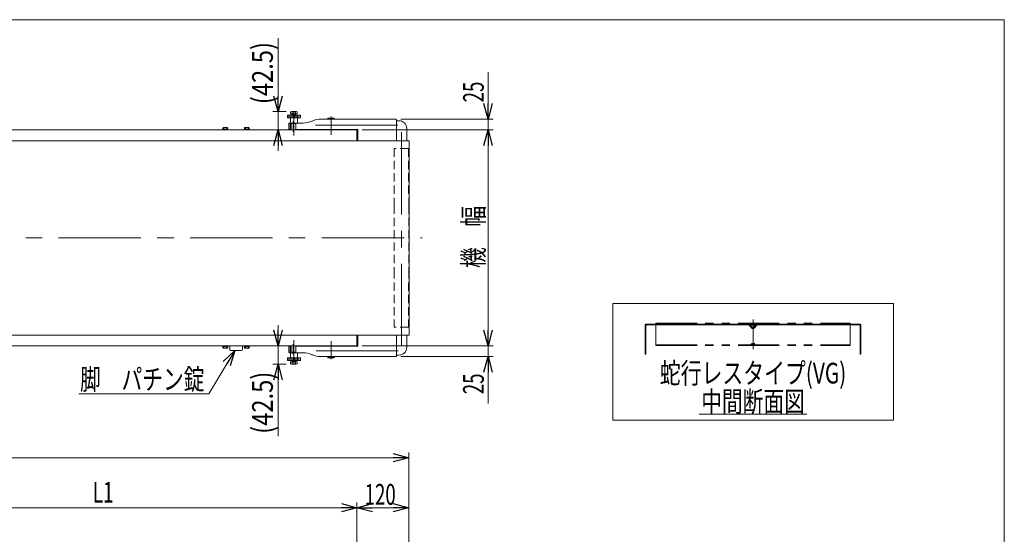
# Model space of a CAD drawing. Units: millimetres. Extents: x -2364 to 2364, y -1622 to 1622.
# Drawn here: x 83 to 2364, y 430 to 1622 of the extents above; entities that cross this region are included whole.
import ezdxf
from ezdxf.enums import TextEntityAlignment as Align

# ---------------------------------------------------------------- set-up
doc = ezdxf.new("R2010")
doc.units = ezdxf.units.MM
doc.header["$LTSCALE"] = 3
for name, pattern in [('CENTERX2', [101.6, 63.5, -12.7, 12.7, -12.7]), ('DASHED2', [9.525, 6.35, -3.175]), ('PHANTOM', [63.5, 31.75, -6.35, 6.35, -6.35, 6.35, -6.35])]:
    doc.linetypes.add(name, pattern=pattern)
doc.layers.add('Layer0008', color=7, linetype='Continuous')
doc.layers.add('ZUWAKU', color=7, linetype='Continuous')
doc.styles.add('dcStyle0', font='ＭＳ Ｐゴシック')
doc.dimstyles.new('dc_Rotated', dxfattribs={"dimtxt": 48, "dimasz": 36.000023, "dimexe": 10, "dimexo": 12, "dimgap": 10, "dimtad": 3, "dimdsep": 46, "dimtxsty": 'dcStyle0', "dimblk1": 'OPEN30', "dimblk2": 'OPEN30', "dimsah": 1, "dimcen": 0.09, "dimclrd": 2, "dimclre": 2, "dimclrt": 4, "dimadec": 0, "dimazin": 2, "dimtfac": 1, "dimtdec": 4, "dimtmove": 0, "dimatfit": 3, "dimfxl": 1, "dimarcsym": 1})

# ---------------------------------------------------------------- blocks, each defined once
blk = doc.blocks.new('_Open30')
at = {"color": 0, "linetype": 'ByBlock', "lineweight": -2}
for p, q in [((-1, 0.267949), (0, 0)), ((0, 0), (-1, -0.267949)), ((0, 0), (-1, 0))]:
    blk.add_line(p, q, dxfattribs=at)
blk = doc.blocks.new('*D5')
at = {"color": 2, "linetype": 'Continuous', "lineweight": 13}
for p, q in [((864.4, -62.9), (864.4, 503.1)), ((984.4, -89.7), (984.4, 503.1)), ((864.4, 491.1), (984.4, 491.1))]:
    blk.add_line(p, q, dxfattribs=at)
at = {"color": 2, "xscale": 36.00003369138344, "yscale": 35.99987241868372}
for p, rotation in [((864.4, 491.1), 180), ((984.4, 491.1), 360)]:
    blk.add_blockref('_Open30', p, dxfattribs=dict(at, rotation=rotation))
at = {"color": 2, "style": 'dcStyle0', "width": 0.6875}
blk.add_text('120', height=48, dxfattribs=at).set_placement((882.3, 498.1), (954.3, 498.1), align=Align.FIT)
blk = doc.blocks.new('*D7')
at = {"color": 2, "linetype": 'Continuous', "lineweight": 13}
for p, q in [((-1600.6, -102.7), (-1600.6, 618.8)), ((984.4, -89.7), (984.4, 618.8)), ((-1600.6, 606.8), (984.4, 606.8))]:
    blk.add_line(p, q, dxfattribs=at)
at = {"color": 2, "xscale": 36.00003369138344, "yscale": 35.99987241868372}
for p, rotation in [((-1600.6, 606.8), 180), ((984.4, 606.8), 360)]:
    blk.add_blockref('_Open30', p, dxfattribs=dict(at, rotation=rotation))
at = {"color": 2, "style": 'dcStyle0', "width": 0.774103}
blk.add_text('機\u3000長', height=48, dxfattribs=at).set_placement((-380.1, 618.8), (-236.1, 618.8), align=Align.FIT)
blk = doc.blocks.new('*D9')
at = {"color": 2, "linetype": 'Continuous', "lineweight": 13}
for p, q in [((-311.1, -72.7), (-311.1, 503.1)), ((864.4, -62.9), (864.4, 503.1)), ((-311.1, 491.1), (864.4, 491.1))]:
    blk.add_line(p, q, dxfattribs=at)
at = {"color": 2, "xscale": 36.00003369138344, "yscale": 35.99987241868372}
for p, rotation in [((-311.1, 491.1), 180), ((864.4, 491.1), 360)]:
    blk.add_blockref('_Open30', p, dxfattribs=dict(at, rotation=rotation))
at = {"color": 2, "style": 'dcStyle0', "width": 0.661565}
blk.add_text('L1', height=48, dxfattribs=at).set_placement((252.7, 503.1), (300.7, 503.1), align=Align.FIT)
blk = doc.blocks.new('*D12')
at = {"color": 2, "linetype": 'Continuous', "lineweight": 13}
for p, q in [((1168.3, 1499.7), (1168.3, 1391.1)), ((966.4, 1391.1), (1180.3, 1391.1)), ((1168.3, 1366.1), (1168.3, 1391.1)), ((876.4, 1366.1), (1180.3, 1366.1)), ((1168.3, 1316.1), (1168.3, 1366.1))]:
    blk.add_line(p, q, dxfattribs=at)
at = {"color": 2, "xscale": 36.00003369138344, "yscale": 35.99987241868372}
for p, rotation in [((1168.3, 1391.1), 270), ((1168.3, 1366.1), 90)]:
    blk.add_blockref('_Open30', p, dxfattribs=dict(at, rotation=rotation))
at = {"color": 2, "style": 'dcStyle0', "width": 0.6875}
blk.add_text('25', height=48, rotation=90, dxfattribs=at).set_placement((1158.3, 1430.1), (1158.3, 1478.1), align=Align.FIT)
blk = doc.blocks.new('*D13')
at = {"color": 2, "linetype": 'Continuous', "lineweight": 13}
for p, q in [((1168.3, 916.1), (1168.3, 866.1)), ((876.4, 866.1), (1180.3, 866.1)), ((1168.3, 841.1), (1168.3, 866.1)), ((966.4, 841.1), (1180.3, 841.1)), ((1168.3, 732.5), (1168.3, 841.1))]:
    blk.add_line(p, q, dxfattribs=at)
at = {"color": 2, "xscale": 36.00003369138344, "yscale": 35.99987241868372}
for p, rotation in [((1168.3, 866.1), 270), ((1168.3, 841.1), 90)]:
    blk.add_blockref('_Open30', p, dxfattribs=dict(at, rotation=rotation))
at = {"color": 2, "style": 'dcStyle0', "width": 0.6875}
blk.add_text('25', height=48, rotation=90, dxfattribs=at).set_placement((1158.3, 754.1), (1158.3, 802.1), align=Align.FIT)
blk = doc.blocks.new('*D14')
at = {"color": 2, "linetype": 'Continuous', "lineweight": 13}
for p, q in [((876.4, 1366.1), (1180.3, 1366.1)), ((1168.3, 866.1), (1168.3, 1366.1)), ((876.4, 866.1), (1180.3, 866.1))]:
    blk.add_line(p, q, dxfattribs=at)
at = {"color": 2, "xscale": 36.00003369138344, "yscale": 35.99987241868372}
for p, rotation in [((1168.3, 1366.1), 90), ((1168.3, 866.1), 270)]:
    blk.add_blockref('_Open30', p, dxfattribs=dict(at, rotation=rotation))
at = {"color": 2, "style": 'dcStyle0', "width": 0.774103}
blk.add_text('機\u3000幅', height=48, rotation=90, dxfattribs=at).set_placement((1158.3, 1046.3), (1158.3, 1190.3), align=Align.FIT)
blk = doc.blocks.new('DC_GROUP_W_TBH200HS_S_040_9_2')
at = {"color": 2, "linetype": 'Continuous', "lineweight": 13}
for p, q in [((521.2, 754.7), (581.3, 855.5)), ((220.4, 754.7), (521.2, 754.7))]:
    blk.add_line(p, q, dxfattribs=at)
at = {"color": 2, "xscale": 36.00003369138344, "yscale": 35.99987241868372, "rotation": 59.21084236052793}
blk.add_blockref('_Open30', (581.3, 855.5), dxfattribs=at)
blk = doc.blocks.new('DC_GROUP_W_TBH200HS_S_040_9_10')
at = {"color": 2, "linetype": 'Continuous', "lineweight": 13}
blk.add_line((1657.2, 708.2), (1906.8, 708.2), dxfattribs=at)
at = {"color": 2, "style": 'dcStyle0', "width": 0.6875}
blk.add_text('中間断面図', height=48, dxfattribs=at).set_placement((1662, 713), (1902, 713), align=Align.FIT)
blk = doc.blocks.new('DC_GROUP_W_TBH200HS_S_040_9_11')
at = {"color": 3, "linetype": 'Continuous', "lineweight": 13}
for p, q in [((2107, 963.8), (1457, 963.8)), ((1457, 963.8), (1457, 693.8)), ((2107, 693.8), (2107, 963.8)), ((1457, 693.8), (2107, 693.8))]:
    blk.add_line(p, q, dxfattribs=at)
blk = doc.blocks.new('DC_IMAGEDIMGROUP_2')
at = {"color": 2, "linetype": 'Continuous', "lineweight": 13}
for p, q in [((681.7, 1579), (681.7, 1408.6)), ((700.8, 1408.6), (669.7, 1408.6)), ((681.7, 1366.1), (681.7, 1408.6)), ((700.4, 1366.1), (669.7, 1366.1)), ((681.7, 1318.1), (681.7, 1366.1))]:
    blk.add_line(p, q, dxfattribs=at)
at = {"color": 2, "xscale": 36.00003369138344, "yscale": 35.99987241868372}
for p, rotation in [((681.7, 1408.6), 270), ((681.7, 1366.1), 90)]:
    blk.add_blockref('_Open30', p, dxfattribs=dict(at, rotation=rotation))
at = {"color": 2, "style": 'dcStyle0', "width": 0.891991}
blk.add_text('(42.5)', height=48, rotation=90, dxfattribs=at).set_placement((669.7, 1425.9), (669.7, 1569.9), align=Align.FIT)
blk = doc.blocks.new('DC_IMAGEDIMGROUP_3')
at = {"color": 2, "linetype": 'Continuous', "lineweight": 13}
for p, q in [((681.7, 914.1), (681.7, 866.1)), ((700.4, 866.1), (669.7, 866.1)), ((681.7, 866.1), (681.7, 823.6)), ((700.8, 823.6), (669.7, 823.6)), ((681.7, 657.2), (681.7, 823.6))]:
    blk.add_line(p, q, dxfattribs=at)
at = {"color": 2, "xscale": 36.00003369138344, "yscale": 35.99987241868372}
for p, rotation in [((681.7, 866.1), 270), ((681.7, 823.6), 90)]:
    blk.add_blockref('_Open30', p, dxfattribs=dict(at, rotation=rotation))
at = {"color": 2, "style": 'dcStyle0', "width": 0.891991}
blk.add_text('(42.5)', height=48, rotation=90, dxfattribs=at).set_placement((669.7, 662.3), (669.7, 806.3), align=Align.FIT)
blk = doc.blocks.new('DC_GROUP_W_TBH200HS_S_040_9_20')
at = {"color": 3, "linetype": 'CENTERX2', "lineweight": 13}
blk.add_line((967.4, 865.6), (967.4, 1366.6), dxfattribs=at)
at = {"color": 4, "linetype": 'DASHED2', "lineweight": 13}
for p, q in [((951, 1323.1), (950.4, 1191.1)), ((983.8, 1323.1), (951, 1323.1)), ((983.8, 1323.1), (984.4, 1191.1)), ((950.4, 1191.1), (950.4, 1041.1)), ((984.4, 1191.1), (984.4, 1041.1)), ((950.4, 1041.1), (951, 909.1)), ((984.4, 1041.1), (983.8, 909.1)), ((983.8, 909.1), (951, 909.1))]:
    blk.add_line(p, q, dxfattribs=at)
blk = doc.blocks.new('DC_GROUP_W_TBH200HS_S_040_9_3')
at = {"layer": 'ZUWAKU', "color": 7, "linetype": 'Continuous', "lineweight": 13}
for p, q in [((2364, 1621.5), (-2364, 1621.5)), ((2364, -1594.5), (2364, 1621.5))]:
    blk.add_line(p, q, dxfattribs=at)
blk = doc.blocks.new('DC_GROUP_W_TBH200HS_S_040_9_46')
at = {"layer": 'Layer0008', "color": 140, "linetype": 'Continuous', "lineweight": 13}
for p, q in [((553.3, 866.1), (565.5, 866.1)), ((553.3, 866.1), (553.3, 864.6)), ((553.3, 864.6), (565.5, 864.6)), ((553.7, 864.6), (553.7, 861.1)), ((555.1, 860.6), (563.8, 860.6)), ((556.5, 864.6), (556.5, 861.1)), ((559.4, 864.6), (559, 866.1)), ((559.8, 864.6), (559.4, 866.1)), ((562.3, 864.6), (562.3, 861.1)), ((565.2, 864.6), (565.2, 861.1)), ((565.5, 866.1), (565.5, 864.6))]:
    blk.add_line(p, q, dxfattribs=at)
for centre, radius, start, end in [((555.1, 862.9), 2.32, 231.4811, 308.5189), ((559.4, 869.1), 8.51, 250.1808, 289.8192), ((563.8, 862.9), 2.32, 231.4811, 308.5189)]:
    blk.add_arc(centre, radius, start, end, dxfattribs=at)
blk = doc.blocks.new('DC_GROUP_W_TBH200HS_S_040_9_47')
at = {"layer": 'Layer0008', "color": 140, "linetype": 'Continuous', "lineweight": 13}
for p, q in [((603.3, 866.1), (615.5, 866.1)), ((603.3, 866.1), (603.3, 864.6)), ((603.3, 864.6), (615.5, 864.6)), ((603.7, 864.6), (603.7, 861.1)), ((605.1, 860.6), (613.8, 860.6)), ((606.5, 864.6), (606.5, 861.1)), ((609.4, 864.6), (609, 866.1)), ((609.8, 864.6), (609.4, 866.1)), ((612.3, 864.6), (612.3, 861.1)), ((615.2, 864.6), (615.2, 861.1)), ((615.5, 866.1), (615.5, 864.6))]:
    blk.add_line(p, q, dxfattribs=at)
for centre, radius, start, end in [((605.1, 862.9), 2.32, 231.4811, 308.5189), ((609.4, 869.1), 8.51, 250.1808, 289.8192), ((613.8, 862.9), 2.32, 231.4811, 308.5189)]:
    blk.add_arc(centre, radius, start, end, dxfattribs=at)
blk = doc.blocks.new('DC_GROUP_W_TBH200HS_S_040_9_48')
at = {"layer": 'Layer0008', "color": 140, "linetype": 'Continuous', "lineweight": 13}
for p, q in [((553.7, 1367.6), (553.7, 1371.1)), ((555.1, 1371.6), (563.8, 1371.6)), ((556.5, 1367.6), (556.5, 1371.1)), ((562.3, 1367.6), (562.3, 1371.1)), ((565.2, 1367.6), (565.2, 1371.1)), ((553.3, 1366.1), (553.3, 1367.6)), ((553.3, 1367.6), (565.5, 1367.6)), ((553.3, 1366.1), (565.5, 1366.1)), ((559.4, 1367.6), (559, 1366.1)), ((559.8, 1367.6), (559.4, 1366.1)), ((565.5, 1366.1), (565.5, 1367.6))]:
    blk.add_line(p, q, dxfattribs=at)
for centre, radius, start, end in [((555.1, 1369.3), 2.32, 51.4811, 128.5189), ((559.4, 1363.1), 8.51, 70.1808, 109.8192), ((563.8, 1369.3), 2.32, 51.4811, 128.5189)]:
    blk.add_arc(centre, radius, start, end, dxfattribs=at)
blk = doc.blocks.new('DC_GROUP_W_TBH200HS_S_040_9_49')
at = {"layer": 'Layer0008', "color": 140, "linetype": 'Continuous', "lineweight": 13}
for p, q in [((603.7, 1367.6), (603.7, 1371.1)), ((605.1, 1371.6), (613.8, 1371.6)), ((606.5, 1367.6), (606.5, 1371.1)), ((612.3, 1367.6), (612.3, 1371.1)), ((615.2, 1367.6), (615.2, 1371.1)), ((603.3, 1366.1), (603.3, 1367.6)), ((603.3, 1367.6), (615.5, 1367.6)), ((603.3, 1366.1), (615.5, 1366.1)), ((609.4, 1367.6), (609, 1366.1)), ((609.8, 1367.6), (609.4, 1366.1)), ((615.5, 1366.1), (615.5, 1367.6))]:
    blk.add_line(p, q, dxfattribs=at)
for centre, radius, start, end in [((605.1, 1369.3), 2.32, 51.4811, 128.5189), ((609.4, 1363.1), 8.51, 70.1808, 109.8192), ((613.8, 1369.3), 2.32, 51.4811, 128.5189)]:
    blk.add_arc(centre, radius, start, end, dxfattribs=at)

msp = doc.modelspace()

# ---------------------------------------------------------------- linework, layer by layer
at = {"color": 7, "linetype": 'Continuous', "lineweight": 13}
for p, q in [((733.4331, 1400.1156), (703.4331, 1400.1156)), ((703.4331, 1400.1156), (703.4331, 1394.1156)), ((703.4331, 1394.1156), (733.4331, 1394.1156)), ((710.4331, 1394.1156), (710.4331, 1382.1156)), ((710.9276, 1408.0351), (710.9276, 1403.1156)), ((710.9276, 1403.1156), (725.9387, 1403.1156)), ((724.0623, 1408.6156), (712.804, 1408.6156)), ((714.4331, 1403.1156), (714.4331, 1400.1156)), ((714.4331, 1401.9439), (722.4331, 1401.9439)), ((714.6804, 1403.1156), (714.6804, 1408.0351)), ((722.1859, 1403.1156), (722.1859, 1408.0351)), ((722.4331, 1400.1156), (722.4331, 1403.1156)), ((725.9387, 1403.1156), (725.9387, 1408.0351)), ((726.4331, 1382.1156), (726.4331, 1394.1156)), ((733.4331, 1394.1156), (733.4331, 1400.1156)), ((796.9331, 1393.1156), (797.4331, 1393.6156)), ((811.9331, 1393.1156), (796.9331, 1393.1156)), ((796.9331, 1391.6156), (796.9331, 1393.1156)), ((796.9331, 1391.6156), (811.9331, 1391.6156)), ((797.4331, 1393.6156), (811.4331, 1393.6156)), ((798.4331, 1391.1156), (798.4331, 1391.6156)), ((810.4331, 1391.1156), (810.4331, 1391.6156)), ((811.9331, 1393.1156), (811.4331, 1393.6156)), ((811.9331, 1393.1156), (811.9331, 1391.6156)), ((706.4331, 1369.1156), (706.4331, 1380.1156)), ((708.4331, 1382.1156), (739.7014, 1382.1156)), ((709.8779, 1382.1156), (709.8779, 1366.1156)), ((712.4331, 1381.1156), (723.0287, 1381.1156)), ((712.4331, 1366.1156), (712.4331, 1381.1156)), ((714.4331, 1382.1156), (714.4331, 1381.1156)), ((722.4331, 1381.1156), (722.4331, 1382.1156)), ((723.0287, 1382.1156), (723.0287, 1366.1156)), ((760.2196, 1386.5195), (760.6466, 1386.7117)), ((781.1649, 1391.1156), (954.4331, 1391.1156)), ((956.4331, 1389.1156), (956.4331, 1341.1156)), ((961.8331, 1387.6156), (956.4331, 1387.6156)), ((979.8331, 1341.1156), (979.8331, 1369.6156)), ((864.4331, 1366.1156), (-1178.0669, 1366.1156)), ((709.8779, 1367.1156), (708.4331, 1367.1156)), ((708.4331, 1367.1156), (708.4331, 1366.1156)), ((866.4331, 1367.1156), (723.0287, 1367.1156)), ((724.4331, 1367.1156), (724.4331, 1366.1156)), ((728.4331, 1366.1156), (728.4331, 1367.1156)), ((793.8331, 1367.1156), (793.8331, 1366.1156)), ((815.0331, 1366.1156), (815.0331, 1367.1156)), ((864.4331, 1341.1156), (864.4331, 1366.1156)), ((866.4331, 1341.1156), (866.4331, 1367.1156)), ((-1599.5669, 1341.1156), (985.4331, 1341.1156)), ((985.4331, 1341.1156), (985.4331, 891.1156)), ((1532, 914.4727), (1532, 846.4727)), ((1773, 916.4727), (1534, 916.4727)), ((1534, 846.4727), (1534, 913.4727)), ((1535, 914.4727), (1772.1716, 914.4727)), ((1780.2322, 906.412), (1772.1716, 914.4727)), ((1781.6464, 907.8262), (1773, 916.4727)), ((1791, 916.4727), (1782.3536, 907.8262)), ((1791.8284, 914.4727), (1783.7678, 906.412)), ((2030, 916.4727), (1791, 916.4727)), ((1791.8284, 914.4727), (2029, 914.4727)), ((2030, 913.4727), (2030, 846.4727)), ((2032, 846.4727), (2032, 914.4727)), ((985.4331, 891.1156), (-1599.5669, 891.1156)), ((864.4331, 866.1156), (864.4331, 891.1156)), ((866.4331, 865.1156), (866.4331, 891.1156)), ((956.4331, 891.1156), (956.4331, 843.1156)), ((979.8331, 862.6156), (979.8331, 891.1156)), ((-1492.5669, 866.1156), (864.4331, 866.1156)), ((569.7331, 857.5156), (569.7331, 866.1156)), ((597.1331, 855.5156), (571.7331, 855.5156)), ((599.1331, 866.1156), (599.1331, 857.5156)), ((706.4331, 852.1156), (706.4331, 863.1156)), ((708.4331, 866.1156), (708.4331, 865.1156)), ((708.4331, 865.1156), (709.8779, 865.1156)), ((739.7014, 850.1156), (708.4331, 850.1156)), ((709.8779, 866.1156), (709.8779, 850.1156)), ((710.4331, 850.1156), (710.4331, 838.1156)), ((712.4331, 851.1156), (712.4331, 866.1156)), ((723.0287, 851.1156), (712.4331, 851.1156)), ((714.4331, 851.1156), (714.4331, 850.1156)), ((722.4331, 850.1156), (722.4331, 851.1156)), ((723.0287, 866.1156), (723.0287, 850.1156)), ((723.0287, 865.1156), (866.4331, 865.1156)), ((724.4331, 866.1156), (724.4331, 865.1156)), ((726.4331, 838.1156), (726.4331, 850.1156)), ((728.4331, 865.1156), (728.4331, 866.1156)), ((760.6466, 845.5195), (760.2196, 845.7117)), ((793.8331, 866.1156), (793.8331, 865.1156)), ((815.0331, 865.1156), (815.0331, 866.1156)), ((956.4331, 844.6156), (961.8331, 844.6156)), ((1532, 846.4727), (1534, 846.4727)), ((2030, 846.4727), (2032, 846.4727)), ((733.4331, 838.1156), (703.4331, 838.1156)), ((703.4331, 838.1156), (703.4331, 832.1156)), ((703.4331, 832.1156), (733.4331, 832.1156)), ((725.9387, 829.1156), (710.9276, 829.1156)), ((710.9276, 829.1156), (710.9276, 824.1962)), ((712.804, 823.6156), (724.0623, 823.6156)), ((714.4331, 832.1156), (714.4331, 829.1156)), ((722.4331, 830.2873), (714.4331, 830.2873)), ((714.6804, 824.1962), (714.6804, 829.1156)), ((722.1859, 824.1962), (722.1859, 829.1156)), ((722.4331, 829.1156), (722.4331, 832.1156)), ((725.9387, 824.1962), (725.9387, 829.1156)), ((733.4331, 832.1156), (733.4331, 838.1156)), ((954.4331, 841.1156), (781.1649, 841.1156)), ((811.9331, 840.6156), (796.9331, 840.6156)), ((796.9331, 839.1156), (796.9331, 840.6156)), ((796.9331, 839.1156), (811.9331, 839.1156)), ((797.4331, 838.6156), (796.9331, 839.1156)), ((811.4331, 838.6156), (797.4331, 838.6156)), ((798.4331, 840.6156), (798.4331, 841.1156)), ((810.4331, 840.6156), (810.4331, 841.1156)), ((811.4331, 838.6156), (811.9331, 839.1156)), ((811.9331, 840.6156), (811.9331, 839.1156))]:
    msp.add_line(p, q, dxfattribs=at)
at = {"color": 3, "linetype": 'Continuous', "lineweight": 13}
for p, q in [((706.7182, 1394.1156), (706.7182, 1400.1156)), ((710.0034, 1394.1156), (710.0034, 1400.1156)), ((713.2885, 1394.1156), (713.2885, 1400.1156)), ((714.4331, 1403.1156), (715.1096, 1401.9439)), ((715.1096, 1401.9439), (715.1096, 1400.1156)), ((716.5736, 1394.1156), (716.5736, 1400.1156)), ((720.2927, 1400.1156), (720.2927, 1394.1156)), ((721.7566, 1401.9439), (722.4331, 1403.1156)), ((721.7566, 1400.1156), (721.7566, 1401.9439)), ((723.5778, 1400.1156), (723.5778, 1394.1156)), ((726.8629, 1400.1156), (726.8629, 1394.1156)), ((730.148, 1400.1156), (730.148, 1394.1156)), ((706.7182, 832.1156), (706.7182, 838.1156)), ((710.0034, 832.1156), (710.0034, 838.1156)), ((713.2885, 832.1156), (713.2885, 838.1156)), ((715.1096, 830.2873), (714.4331, 829.1156)), ((715.1096, 832.1156), (715.1096, 830.2873)), ((716.5736, 832.1156), (716.5736, 838.1156)), ((720.2927, 838.1156), (720.2927, 832.1156)), ((721.7566, 830.2873), (721.7566, 832.1156)), ((722.4331, 829.1156), (721.7566, 830.2873)), ((723.5778, 838.1156), (723.5778, 832.1156)), ((726.8629, 838.1156), (726.8629, 832.1156)), ((730.148, 838.1156), (730.148, 832.1156))]:
    msp.add_line(p, q, dxfattribs=at)
at = {"color": 3, "linetype": 'CENTERX2', "lineweight": 13}
for p, q in [((718.4331, 1353.1156), (718.4331, 1408.6156)), ((804.4331, 1355.0605), (804.4331, 1397.1156)), ((716.451, 1361.8673), (716.451, 1386.3306)), ((768.3984, 1377.6156), (960.2331, 1377.6156)), ((-1655.4096, 1116.1156), (1015.463, 1116.1156)), ((1782, 926.8645), (1782, 858.4621)), ((716.451, 845.9006), (716.451, 870.364)), ((718.4331, 823.6156), (718.4331, 879.1156)), ((804.4331, 835.1156), (804.4331, 877.1708)), ((960.2331, 854.6156), (768.3984, 854.6156))]:
    msp.add_line(p, q, dxfattribs=at)
at = {"color": 140, "linetype": 'PHANTOM', "lineweight": 13}
for p, q in [((1557, 918.4727), (2007, 918.4727)), ((1557, 918.4727), (1557, 866.6961)), ((1773, 916.4727), (1791, 916.4727)), ((1778.6958, 914.1783), (1777, 916.4727)), ((1781.157, 915.5105), (1780.343, 914.2348)), ((1782.843, 915.5105), (1783.657, 914.2348)), ((1785.3042, 914.1783), (1787, 916.4727)), ((2007, 918.4727), (2007, 866.6961)), ((1557, 868.6961), (2007, 868.6961)), ((1557, 866.6961), (2007, 866.6961)), ((1777, 868.6961), (1778.6958, 870.9905)), ((1780.343, 870.934), (1781.157, 869.6582)), ((1783.657, 870.934), (1782.843, 869.6582)), ((1787, 868.6961), (1785.3042, 870.9905))]:
    msp.add_line(p, q, dxfattribs=at)
at = {"color": 7, "linetype": 'Continuous', "lineweight": 13}
for centre, radius, start, end in [((712.804, 1405.293), 3.3226, 55.6157525, 124.3842475), ((718.4331, 1396.1962), 12.4194, 72.4120462, 107.5879538), ((724.0623, 1405.293), 3.3226, 55.6157525, 124.3842475), ((708.4331, 1380.1156), 2, 90, 180), ((708.4331, 1369.1156), 2, 180, 270), ((739.7014, 1432.1156), 50, 270, 294.2277453), ((781.1649, 1341.1156), 50, 90, 114.2277453), ((954.4331, 1389.1156), 2, 0, 90), ((961.8331, 1369.6156), 18, 0, 90), ((1534, 914.4727), 2, 90, 180), ((1535, 913.4727), 1, 90, 180), ((2029, 913.4727), 1, 0, 90), ((2030, 914.4727), 2, 0, 90), ((1782, 908.1798), 2.5, 225, 315), ((1782, 908.1798), 0.5, 225, 315), ((571.7331, 857.5156), 2, 180, 270), ((597.1331, 857.5156), 2, 270, 0), ((708.4331, 863.1156), 2, 90, 180), ((708.4331, 852.1156), 2, 180, 270), ((739.7014, 800.1156), 50, 65.7722547, 90), ((781.1649, 891.1156), 50, 245.7722547, 270), ((961.8331, 862.6156), 18, 270, 0), ((712.804, 826.9382), 3.3226, 235.6157525, 304.3842475), ((718.4331, 836.0351), 12.4194, 252.4120462, 287.5879538), ((724.0623, 826.9382), 3.3226, 235.6157525, 304.3842475), ((954.4331, 843.1156), 2, 270, 0)]:
    msp.add_arc(centre, radius, start, end, dxfattribs=at)
at = {"color": 140, "linetype": 'PHANTOM', "lineweight": 13}
for centre, start, end in [((1779.5, 914.7727), 216.4687434, 327.461413), ((1782, 914.9727), 32.538587, 147.461413), ((1784.5, 914.7727), 212.538587, 323.5312566), ((1779.5, 870.3961), 32.538587, 143.5312566), ((1782, 870.1961), 212.538587, 327.461413), ((1784.5, 870.3961), 36.4687434, 147.461413)]:
    msp.add_arc(centre, 1, start, end, dxfattribs=at)

# ---------------------------------------------------------------- block references
at = {"linetype": 'Continuous'}
for name in ['DC_IMAGEDIMGROUP_2', 'DC_GROUP_W_TBH200HS_S_040_9_20', 'DC_GROUP_W_TBH200HS_S_040_9_11', 'DC_IMAGEDIMGROUP_3', 'DC_GROUP_W_TBH200HS_S_040_9_2', 'DC_GROUP_W_TBH200HS_S_040_9_10']:
    msp.add_blockref(name, (0, 0), dxfattribs=at)
at = {"layer": 'Layer0008', "linetype": 'Continuous'}
for name in ['DC_GROUP_W_TBH200HS_S_040_9_48', 'DC_GROUP_W_TBH200HS_S_040_9_49', 'DC_GROUP_W_TBH200HS_S_040_9_46', 'DC_GROUP_W_TBH200HS_S_040_9_47']:
    msp.add_blockref(name, (0, 0), dxfattribs=at)
at = {"layer": 'ZUWAKU', "linetype": 'Continuous'}
msp.add_blockref('DC_GROUP_W_TBH200HS_S_040_9_3', (0, 0), dxfattribs=at)

# ---------------------------------------------------------------- texts
at = {"color": 2, "style": 'dcStyle0'}
for s, width, p, p2 in [('蛇行レスタイプ(VG)', 0.759401, (1566, 778.8735), (1998, 778.8735)), ('脚\u3000パチン錠', 0.758633, (223.1892, 764.699), (511.1892, 764.699))]:
    msp.add_text(s, height=48, dxfattribs=dict(at, width=width)).set_placement(p, p2, align=Align.FIT)

# ---------------------------------------------------------------- dimensions: what is measured, and where the dimension line sits
at = {"linetype": 'Continuous', "lineweight": 13}
for base, p1, p2, picture, middle in [((1168.2818, 1391.1156), (864.4331, 1366.1156), (954.4331, 1391.1156), '*D12', (1168.2818, 1454.0934)), ((1168.2818, 866.1156), (954.4331, 841.1156), (864.4331, 866.1156), '*D13', (1168.2818, 778.1378))]:
    dim = msp.add_linear_dim(base=base, p1=p1, p2=p2, angle=90, dimstyle='dc_Rotated', override={"dimtxt": 48, "dimasz": 36.000023, "dimexe": 12, "dimexo": 12, "dimgap": 10, "dimtad": 3, "dimtih": 0, "dimtoh": 0, "dimdec": 2, "dimlfac": 1, "dimzin": 8, "dimtxsty": 'dcStyle0', "dimblk1": 'Open30', "dimblk2": 'Open30', "dimsah": 1, "dimclrd": 2, "dimclre": 2, "dimclrt": 2, "dimazin": 2, "dimtofl": 1, "dimtolj": 0, "dimtzin": 8, "dimarcsym": 1}, dxfattribs=at)
    dim.commit()
    dim.dimension.update_dxf_attribs({"geometry": picture, "text_midpoint": middle, "dimtype": 160})
dim = msp.add_linear_dim(base=(1168.2818, 1366.1156), p1=(864.4331, 866.1156), p2=(864.4331, 1366.1156), angle=90, text='機\u3000幅', dimstyle='dc_Rotated', override={"dimtxt": 48, "dimasz": 36.000023, "dimexe": 12, "dimexo": 12, "dimgap": 10, "dimtad": 3, "dimtih": 0, "dimtoh": 0, "dimdec": 2, "dimlfac": 1, "dimzin": 8, "dimtxsty": 'dcStyle0', "dimblk1": 'Open30', "dimblk2": 'Open30', "dimsah": 1, "dimclrd": 2, "dimclre": 2, "dimclrt": 2, "dimazin": 2, "dimtofl": 1, "dimtolj": 0, "dimtzin": 8, "dimarcsym": 1}, dxfattribs=at)
dim.commit()
dim.dimension.update_dxf_attribs({"geometry": '*D14', "text_midpoint": (1168.2818, 1118.3378), "dimtype": 160})
for base, p1, p2, text, override, picture, middle in [((984.4331, 606.7813), (-1600.5669, -114.6968), (984.4331, -101.6968), '機\u3000長', {"dimtxt": 48, "dimasz": 36.000023, "dimexe": 12, "dimexo": 12, "dimgap": 12, "dimtad": 3, "dimtih": 0, "dimtoh": 0, "dimdec": 2, "dimlfac": 1, "dimzin": 8, "dimtxsty": 'dcStyle0', "dimblk1": 'Open30', "dimblk2": 'Open30', "dimsah": 1, "dimclrd": 2, "dimclre": 2, "dimclrt": 2, "dimazin": 2, "dimtofl": 1, "dimtolj": 0, "dimtzin": 8, "dimarcsym": 1}, '*D7', (-308.0669, 606.7813)), ((864.4331, 491.11), (-311.0669, -84.6968), (864.4331, -74.8838), 'L1', {"dimtxt": 48, "dimasz": 36.000023, "dimexe": 12, "dimexo": 12, "dimgap": 12, "dimtad": 3, "dimtih": 0, "dimtoh": 0, "dimdec": 2, "dimlfac": 1, "dimzin": 8, "dimtxsty": 'dcStyle0', "dimblk1": 'Open30', "dimblk2": 'Open30', "dimsah": 1, "dimclrd": 2, "dimclre": 2, "dimclrt": 2, "dimazin": 2, "dimtofl": 1, "dimtolj": 0, "dimtzin": 8, "dimarcsym": 1}, '*D9', (276.6831, 491.11)), ((984.4331, 491.11), (864.4331, -74.8838), (984.4331, -101.6968), '120', {"dimtxt": 48, "dimasz": 36.000023, "dimexe": 12, "dimexo": 12, "dimgap": 7, "dimtad": 3, "dimtih": 0, "dimtoh": 0, "dimdec": 2, "dimlfac": 1, "dimzin": 8, "dimtxsty": 'dcStyle0', "dimblk1": 'Open30', "dimblk2": 'Open30', "dimsah": 1, "dimclrd": 2, "dimclre": 2, "dimclrt": 2, "dimazin": 2, "dimtofl": 1, "dimtolj": 0, "dimtzin": 8, "dimarcsym": 1}, '*D5', (918.3083, 491.11))]:
    dim = msp.add_linear_dim(base=base, p1=p1, p2=p2, text=text, dimstyle='dc_Rotated', override=override, dxfattribs=at)
    dim.commit()
    dim.dimension.update_dxf_attribs({"geometry": picture, "text_midpoint": middle, "dimtype": 160})

doc.saveas('drawing.dxf')
